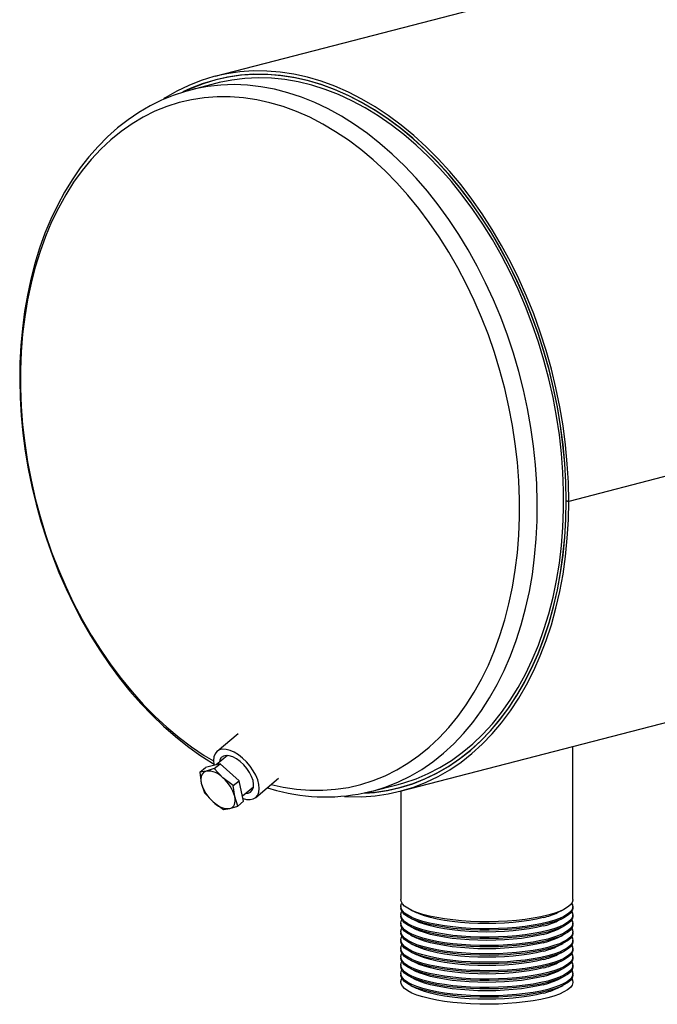
# Model space of a CAD drawing. Units: inches. Extents: x 5 to 105, y 5 to 79.
# Drawn here: x 66 to 75, y 54 to 68 of the extents above; entities that cross this region are included whole.
import ezdxf

# ---------------------------------------------------------------- set-up
doc = ezdxf.new("R2010")
doc.units = ezdxf.units.IN
doc.header["$LTSCALE"] = 10
doc.header["$MEASUREMENT"] = 0

msp = doc.modelspace()

# ---------------------------------------------------------------- linework, layer by layer
at = {"color": 7, "linetype": 'Continuous', "lineweight": 25}
for p, q in [((91.3606, 72.8574), (68.9969, 67.0693)), ((69.108, 67.0464), (69.0095, 67.0209)), ((69.0214, 66.9746), (68.6575, 66.8804)), ((68.6761, 66.8851), (68.6575, 66.8804)), ((71.5516, 57.1989), (96.3003, 63.6044)), ((75.2932, 61.5676), (73.8789, 61.2016)), ((75.2932, 61.5667), (73.8789, 61.2006)), ((73.8451, 61.2104), (73.8789, 61.2016)), ((73.847, 61.2099), (73.8451, 61.2094)), ((73.8789, 61.2006), (73.8451, 61.2094)), ((69.3175, 57.9928), (69.0263, 57.7493)), ((73.9366, 55.7041), (73.9366, 57.8162)), ((69.1673, 57.6928), (69.0147, 57.5652)), ((68.7877, 57.4616), (68.8674, 57.5283)), ((69.0665, 57.5781), (68.8674, 57.5283)), ((68.9868, 57.5115), (68.8758, 57.477)), ((68.9868, 57.5115), (69.0665, 57.5781)), ((69.1065, 57.3851), (68.9868, 57.5115)), ((69.3289, 57.3446), (69.0665, 57.5781)), ((68.8758, 57.477), (68.7877, 57.4616)), ((68.7877, 57.4616), (68.8079, 57.3104)), ((69.2491, 57.2779), (69.1065, 57.3851)), ((69.5589, 57.1126), (69.8756, 57.3776)), ((68.8079, 57.3104), (68.851, 57.1783)), ((69.2491, 57.2779), (69.3289, 57.3446)), ((69.2693, 57.1266), (69.2491, 57.2779)), ((69.3921, 57.0612), (69.3289, 57.3446)), ((69.3759, 57.1339), (69.5282, 57.2614)), ((69.7194, 57.2469), (69.8477, 57.2097)), ((71.1631, 57.1994), (71.5271, 57.2936)), ((71.539, 57.2473), (71.6376, 57.2728)), ((68.851, 57.1783), (68.9707, 57.0519)), ((69.3124, 56.9945), (69.2693, 57.1266)), ((71.1355, 57.1924), (71.1631, 57.1994)), ((71.5616, 57.2015), (71.5616, 55.7041)), ((68.9707, 57.0519), (69.1133, 56.9447)), ((69.2014, 56.96), (69.3124, 56.9945)), ((69.3124, 56.9945), (69.3921, 57.0612)), ((69.1133, 56.9447), (69.2014, 56.96)), ((71.5616, 55.6075), (71.5616, 55.5881)), ((73.9366, 55.5881), (73.9366, 55.6075)), ((71.5616, 55.4916), (71.5616, 55.4722)), ((71.6973, 55.5614), (71.774, 55.5235)), ((73.7243, 55.5235), (73.801, 55.5614)), ((73.9366, 55.4722), (73.9366, 55.4916)), ((71.5616, 55.3756), (71.5616, 55.3563)), ((71.6973, 55.4455), (71.774, 55.4076)), ((73.7243, 55.4076), (73.801, 55.4455)), ((73.9366, 55.3563), (73.9366, 55.3756)), ((71.5616, 55.2597), (71.5616, 55.2404)), ((71.6973, 55.3296), (71.774, 55.2917)), ((71.6973, 55.2137), (71.774, 55.1758)), ((73.7243, 55.2917), (73.801, 55.3296)), ((73.7243, 55.1758), (73.801, 55.2137)), ((73.9366, 55.2404), (73.9366, 55.2597)), ((71.5616, 55.1438), (71.5616, 55.1245)), ((71.6973, 55.0978), (71.774, 55.0599)), ((73.7243, 55.0599), (73.801, 55.0978)), ((73.9366, 55.1245), (73.9366, 55.1438)), ((71.5616, 55.0279), (71.5616, 55.0086)), ((71.6973, 54.9819), (71.774, 54.944)), ((73.7243, 54.944), (73.801, 54.9819)), ((73.9366, 55.0086), (73.9366, 55.0279)), ((71.5616, 54.912), (71.5616, 54.8927)), ((71.5616, 54.7961), (71.5616, 54.7768)), ((71.6973, 54.866), (71.774, 54.8281)), ((73.7243, 54.8281), (73.801, 54.866)), ((73.9366, 54.8927), (73.9366, 54.912)), ((73.9366, 54.7768), (73.9366, 54.7961)), ((71.5616, 54.6802), (71.5616, 54.6609)), ((71.6973, 54.75), (71.774, 54.7121)), ((73.7243, 54.7121), (73.801, 54.75)), ((73.9366, 54.6609), (73.9366, 54.6802)), ((71.6973, 54.6341), (71.774, 54.5962)), ((71.6973, 54.5182), (71.774, 54.4803)), ((73.7243, 54.5962), (73.801, 54.6341)), ((73.7243, 54.4803), (73.801, 54.5182))]:
    msp.add_line(p, q, dxfattribs=at)
at = {"color": 7, "linetype": 'Continuous', "lineweight": 25, "flags": 128}
for points in [[(73.8789, 61.2016), (73.874, 61.4606), (73.8592, 61.7214), (73.8345, 61.9834), (73.8001, 62.2458), (73.756, 62.5078), (73.7024, 62.7689), (73.6394, 63.0282), (73.5672, 63.285), (73.4859, 63.5387), (73.3959, 63.7886), (73.2972, 64.0339), (73.1903, 64.274), (73.0754, 64.5082), (72.9529, 64.736), (72.823, 64.9566), (72.6861, 65.1694), (72.5426, 65.374), (72.3928, 65.5696), (72.2373, 65.7559), (72.0764, 65.9322), (71.9105, 66.0981), (71.7402, 66.2532), (71.5659, 66.3969), (71.388, 66.529), (71.207, 66.6491), (71.0235, 66.7567), (70.838, 66.8517), (70.6509, 66.9338), (70.4627, 67.0027), (70.2741, 67.0582), (70.0854, 67.1003), (69.8973, 67.1288), (69.7102, 67.1435), (69.5246, 67.1446), (69.3412, 67.1319), (69.1602, 67.1055), (68.9823, 67.0654), (68.808, 67.0119), (68.6376, 66.945), (68.4718, 66.8649), (68.3109, 66.7719), (68.2909, 66.7591)], [(73.8451, 61.2104), (73.8402, 61.4669), (73.8255, 61.7253), (73.8011, 61.9848), (73.767, 62.2447), (73.7234, 62.5043), (73.6703, 62.7629), (73.6079, 63.0198), (73.5363, 63.2742), (73.4558, 63.5255), (73.3666, 63.773), (73.2689, 64.0161), (73.163, 64.2539), (73.0492, 64.486), (72.9278, 64.7116), (72.7991, 64.9301), (72.6635, 65.141), (72.5213, 65.3436), (72.373, 65.5374), (72.2189, 65.7219), (72.0595, 65.8966), (71.8952, 66.061), (71.7265, 66.2146), (71.5537, 66.357), (71.3775, 66.4878), (71.1983, 66.6067), (71.0165, 66.7134), (70.8327, 66.8075), (70.6473, 66.8888), (70.461, 66.957), (70.2741, 67.0121), (70.0872, 67.0537), (69.9008, 67.0819), (69.7155, 67.0965), (69.5317, 67.0976), (69.3499, 67.085), (69.1707, 67.0588), (68.9944, 67.0192), (68.8217, 66.9662), (68.653, 66.8999), (68.5545, 66.8541)], [(71.0658, 57.1748), (71.207, 57.1863), (71.3857, 57.213), (71.5614, 57.2532), (71.7335, 57.3067), (71.9017, 57.3734), (72.0654, 57.453), (72.2242, 57.5455), (72.3777, 57.6505), (72.5254, 57.7677), (72.667, 57.8968), (72.8021, 58.0375), (72.9303, 58.1894), (73.0512, 58.3521), (73.1645, 58.525), (73.27, 58.7079), (73.3672, 58.9001), (73.4561, 59.1011), (73.5362, 59.3104), (73.6074, 59.5274), (73.6696, 59.7515), (73.7224, 59.9821), (73.7659, 60.2186), (73.7998, 60.4604), (73.8241, 60.7067), (73.8387, 60.9569), (73.8436, 61.2103), (73.8387, 61.4662), (73.8241, 61.724), (73.7998, 61.9828), (73.7659, 62.2421), (73.7224, 62.5011), (73.6696, 62.7591), (73.6074, 63.0154), (73.5362, 63.2693), (73.4561, 63.5201), (73.3672, 63.7671), (73.27, 64.0096), (73.1645, 64.247), (73.0512, 64.4787), (72.9303, 64.7039), (72.8021, 64.9222), (72.667, 65.1328), (72.5254, 65.3352), (72.3777, 65.5289), (72.2242, 65.7133), (72.0654, 65.888), (71.9017, 66.0524), (71.7335, 66.2061), (71.5614, 66.3487), (71.3857, 66.4798), (71.207, 66.599), (71.0258, 66.7061), (70.8425, 66.8006), (70.6577, 66.8824), (70.4718, 66.9513), (70.2854, 67.007), (70.099, 67.0494), (69.913, 67.0784), (69.728, 67.0938), (69.5445, 67.0958), (69.363, 67.0842), (69.184, 67.059), (69.008, 67.0205), (68.8354, 66.9686), (68.6667, 66.9035), (68.5782, 66.8632)], [(71.5271, 57.2936), (71.6026, 57.3145), (71.7733, 57.3721), (71.9399, 57.4429), (72.1018, 57.5267), (72.2587, 57.6234), (72.4101, 57.7325), (72.5555, 57.8539), (72.6946, 57.9872), (72.827, 58.1319), (72.9523, 58.2878), (73.0701, 58.4544), (73.1802, 58.6311), (73.2823, 58.8176), (73.376, 59.0133), (73.461, 59.2177), (73.5373, 59.4301), (73.6044, 59.6501), (73.6623, 59.877), (73.7109, 60.1101), (73.7498, 60.3488), (73.7792, 60.5926), (73.7988, 60.8405), (73.8086, 61.0921), (73.8086, 61.3466), (73.7988, 61.6032), (73.7792, 61.8614), (73.7498, 62.1202), (73.7109, 62.3792), (73.6623, 62.6374), (73.6044, 62.8943), (73.5373, 63.149), (73.461, 63.4009), (73.376, 63.6493), (73.2823, 63.8935), (73.1802, 64.1328), (73.0701, 64.3666), (72.9523, 64.5941), (72.827, 64.8149), (72.6946, 65.0282), (72.5555, 65.2334), (72.4101, 65.4301), (72.2587, 65.6176), (72.1018, 65.7954), (71.9399, 65.9631), (71.7733, 66.1201), (71.6026, 66.2661), (71.4282, 66.4006), (71.2505, 66.5233), (71.0702, 66.6337), (70.8877, 66.7317), (70.7034, 66.8169), (70.518, 66.8891), (70.3319, 66.9482), (70.1456, 66.9938), (69.9597, 67.026), (69.7746, 67.0446), (69.591, 67.0495), (69.4092, 67.0408), (69.2299, 67.0185), (69.0534, 66.9826), (69.0214, 66.9746)], [(71.1631, 57.1994), (71.1875, 57.2058), (71.3597, 57.2596), (71.5279, 57.3267), (71.6915, 57.407), (71.8502, 57.5001), (72.0035, 57.6059), (72.151, 57.7241), (72.2922, 57.8543), (72.4268, 57.9961), (72.5543, 58.1493), (72.6745, 58.3132), (72.787, 58.4876), (72.8915, 58.6719), (72.9876, 58.8655), (73.0752, 59.068), (73.154, 59.2788), (73.2237, 59.4973), (73.2842, 59.7228), (73.3352, 59.9548), (73.3768, 60.1927), (73.4086, 60.4357), (73.4308, 60.6831), (73.4431, 60.9343), (73.4455, 61.1887), (73.4381, 61.4453), (73.4209, 61.7037), (73.3939, 61.963), (73.3572, 62.2225), (73.3109, 62.4815), (73.2551, 62.7392), (73.19, 62.995), (73.1157, 63.2482), (73.0325, 63.4979), (72.9406, 63.7437), (72.8402, 63.9846), (72.7317, 64.2202), (72.6154, 64.4496), (72.4914, 64.6724), (72.3603, 64.8878), (72.2224, 65.0953), (72.078, 65.2942), (71.9276, 65.4841), (71.7715, 65.6644), (71.6103, 65.8346), (71.4443, 65.9942), (71.2741, 66.1428), (71.1, 66.28), (70.9227, 66.4053), (70.7425, 66.5185), (70.56, 66.6191), (70.3756, 66.7071), (70.19, 66.782), (70.0036, 66.8437), (69.817, 66.892), (69.6306, 66.9268), (69.445, 66.9479), (69.2607, 66.9554), (69.0782, 66.9492), (68.898, 66.9293), (68.7206, 66.8958), (68.6761, 66.8851)], [(68.6775, 66.8839), (68.5876, 66.8612), (68.4211, 66.8064), (68.2585, 66.7398), (68.1, 66.6615), (67.946, 66.5717), (67.797, 66.4707), (67.6531, 66.3586), (67.5149, 66.2357), (67.3826, 66.1022), (67.2565, 65.9584), (67.1371, 65.8048), (67.0247, 65.6416), (66.9195, 65.4692), (66.8219, 65.2883), (66.7321, 65.0991), (66.6503, 64.9022), (66.5768, 64.6982), (66.5117, 64.4876), (66.4552, 64.2708), (66.4074, 64.0486), (66.3684, 63.8214), (66.3382, 63.5898), (66.3171, 63.3544), (66.3049, 63.1159), (66.3016, 62.8747), (66.3074, 62.6315), (66.3221, 62.3869), (66.3458, 62.1415), (66.3782, 61.8958), (66.4194, 61.6506), (66.4693, 61.4063), (66.5277, 61.1636), (66.5944, 60.923), (66.6694, 60.6852), (66.7524, 60.4508), (66.8433, 60.2202), (66.9417, 59.9942), (67.0476, 59.7731), (67.1606, 59.5577), (67.2805, 59.3483), (67.407, 59.1456), (67.5398, 58.95), (67.6787, 58.7621), (67.8232, 58.5822), (67.973, 58.411), (68.1279, 58.2487), (68.2874, 58.0959), (68.4512, 57.953), (68.6188, 57.8203), (68.7898, 57.6983), (68.9638, 57.5872), (68.9865, 57.5744)], [(69.7712, 57.2902), (69.9393, 57.2534), (70.1221, 57.226), (70.3039, 57.2122), (70.4841, 57.212), (70.6623, 57.2254), (70.8379, 57.2522), (71.0104, 57.2926), (71.1794, 57.3463), (71.3443, 57.4131), (71.5048, 57.493), (71.6603, 57.5857), (71.8103, 57.6908), (71.9546, 57.8082), (72.0926, 57.9375), (72.224, 58.0782), (72.3484, 58.2301), (72.4655, 58.3927), (72.5749, 58.5655), (72.6763, 58.748), (72.7694, 58.9398), (72.854, 59.1402), (72.9297, 59.3488), (72.9965, 59.5648), (73.0541, 59.7878), (73.1024, 60.017), (73.1412, 60.2518), (73.1703, 60.4916), (73.1898, 60.7357), (73.1996, 60.9834), (73.1996, 61.2339), (73.1898, 61.4866), (73.1703, 61.7408), (73.1412, 61.9957), (73.1024, 62.2506), (73.0541, 62.5048), (72.9965, 62.7576), (72.9297, 63.0082), (72.854, 63.256), (72.7694, 63.5002), (72.6763, 63.7401), (72.5749, 63.9752), (72.4655, 64.2046), (72.3484, 64.4278), (72.224, 64.6441), (72.0926, 64.8528), (71.9546, 65.0536), (71.8103, 65.2456), (71.6603, 65.4285), (71.5048, 65.6016), (71.3443, 65.7645), (71.1794, 65.9168), (71.0104, 66.0579), (70.8379, 66.1876), (70.6623, 66.3054), (70.4841, 66.4109), (70.3039, 66.504), (70.1221, 66.5843), (69.9393, 66.6516), (69.7559, 66.7057), (69.5726, 66.7465), (69.3898, 66.7738), (69.208, 66.7876), (69.0277, 66.7879), (68.8496, 66.7745), (68.674, 66.7476), (68.5014, 66.7073), (68.3325, 66.6536), (68.1675, 66.5867), (68.0071, 66.5069), (67.8516, 66.4142), (67.7015, 66.3091), (67.5573, 66.1917), (67.4192, 66.0624), (67.2878, 65.9216), (67.1634, 65.7697), (67.0464, 65.6072), (66.937, 65.4344), (66.8356, 65.2518), (66.7425, 65.0601), (66.6579, 64.8596), (66.5821, 64.6511), (66.5153, 64.4351), (66.4577, 64.2121), (66.4095, 63.9829), (66.3707, 63.748), (66.3415, 63.5082), (66.322, 63.2642), (66.3123, 63.0165), (66.3123, 62.766), (66.322, 62.5132), (66.3415, 62.2591), (66.3707, 62.0042), (66.4095, 61.7493), (66.4577, 61.4951), (66.5153, 61.2423), (66.5821, 60.9917), (66.6579, 60.7439), (66.7425, 60.4997), (66.8356, 60.2597), (66.937, 60.0247), (67.0464, 59.7953), (67.1634, 59.5721), (67.2878, 59.3558), (67.4192, 59.147), (67.5573, 58.9463), (67.7015, 58.7543), (67.8516, 58.5714), (68.0071, 58.3983), (68.1675, 58.2354), (68.3325, 58.0831), (68.5014, 57.9419), (68.674, 57.8123), (68.8496, 57.6945), (68.9778, 57.6172)], [(70.7833, 57.1276), (70.838, 57.1247), (71.0235, 57.1236), (71.207, 57.1363), (71.388, 57.1627), (71.5659, 57.2027), (71.7402, 57.2562), (71.9105, 57.323), (72.0764, 57.4031), (72.2373, 57.4961), (72.3928, 57.6019), (72.5426, 57.72), (72.6861, 57.8503), (72.823, 57.9923), (72.9529, 58.1457), (73.0754, 58.31), (73.1903, 58.4847), (73.2972, 58.6695), (73.3959, 58.8638), (73.4859, 59.067), (73.5672, 59.2786), (73.6394, 59.4981), (73.7024, 59.7248), (73.756, 59.9581), (73.8001, 60.1973), (73.8345, 60.4419), (73.8592, 60.6911), (73.874, 60.9442), (73.8789, 61.2006)], [(71.0671, 57.1727), (71.1983, 57.1832), (71.3775, 57.2093), (71.5537, 57.2489), (71.7265, 57.3019), (71.8952, 57.3682), (72.0595, 57.4475), (72.2189, 57.5396), (72.373, 57.6444), (72.5213, 57.7614), (72.6635, 57.8905), (72.7991, 58.0312), (72.9278, 58.1831), (73.0492, 58.3458), (73.163, 58.5189), (73.2689, 58.702), (73.3666, 58.8944), (73.4558, 59.0957), (73.5363, 59.3054), (73.6079, 59.5228), (73.6703, 59.7474), (73.7234, 59.9785), (73.767, 60.2155), (73.8011, 60.4577), (73.8255, 60.7046), (73.8402, 60.9554), (73.8451, 61.2094)], [(69.3839, 57.0982), (69.4335, 57.0858), (69.4828, 57.0835), (69.5257, 57.0931), (69.5606, 57.1141), (69.5865, 57.146), (69.6023, 57.1876), (69.6075, 57.2374), (69.6021, 57.2939), (69.586, 57.355), (69.56, 57.4187), (69.5249, 57.4828), (69.4819, 57.5452), (69.4325, 57.6036), (69.3782, 57.6562), (69.3211, 57.7011), (69.263, 57.7368), (69.2059, 57.7621), (69.1517, 57.7761), (69.1024, 57.7784), (69.0595, 57.7688), (69.0245, 57.7477), (68.9987, 57.7159), (68.9829, 57.6743), (68.9777, 57.6245), (68.9831, 57.568), (68.9852, 57.5578)], [(69.4179, 57.169), (69.4543, 57.1722), (69.4878, 57.1872), (69.5122, 57.2136), (69.5263, 57.2501), (69.5295, 57.2951), (69.5216, 57.3464), (69.503, 57.4017), (69.4745, 57.4584), (69.4376, 57.5138), (69.3938, 57.5653), (69.3454, 57.6105), (69.2944, 57.6474), (69.2434, 57.6741), (69.1947, 57.6894), (69.1506, 57.6927), (69.1131, 57.6837), (69.0839, 57.6629), (69.0646, 57.6312), (69.0569, 57.6005)], [(68.8758, 57.477), (68.8547, 57.4691), (68.8367, 57.457), (68.8222, 57.4408), (68.8114, 57.4208), (68.8045, 57.3973), (68.8016, 57.3708), (68.8027, 57.3416), (68.8079, 57.3104)], [(69.2014, 56.96), (69.2225, 56.9678), (69.2405, 56.98), (69.255, 56.9962), (69.2658, 57.0162), (69.2727, 57.0397), (69.2756, 57.0662), (69.2745, 57.0954), (69.2693, 57.1266)], [(73.5888, 55.4867), (73.4931, 55.4645), (73.3887, 55.4451), (73.2767, 55.4287), (73.1586, 55.4156), (73.0357, 55.4058), (72.9094, 55.3995), (72.7813, 55.3968), (72.6528, 55.3977), (72.5254, 55.4022), (72.4006, 55.4102), (72.2799, 55.4217), (72.1647, 55.4365), (72.0563, 55.4544), (71.9561, 55.4753), (71.8652, 55.4988), (71.7847, 55.5248), (71.7154, 55.5528), (71.6583, 55.5826), (71.6139, 55.6138), (71.5829, 55.6461), (71.5655, 55.6791), (71.5616, 55.7041)], [(73.5888, 55.3901), (73.4931, 55.3679), (73.3887, 55.3485), (73.2767, 55.3321), (73.1586, 55.319), (73.0357, 55.3092), (72.9094, 55.3029), (72.7813, 55.3002), (72.6528, 55.3011), (72.5254, 55.3056), (72.4006, 55.3137), (72.2799, 55.3251), (72.1647, 55.3399), (72.0563, 55.3578), (71.9561, 55.3787), (71.8652, 55.4022), (71.7847, 55.4282), (71.7154, 55.4562), (71.6583, 55.486), (71.6139, 55.5173), (71.5829, 55.5495), (71.5655, 55.5825), (71.5621, 55.6158), (71.5725, 55.649), (71.5764, 55.6558)], [(73.9366, 55.7041), (73.9362, 55.6957), (73.9258, 55.6626), (73.9015, 55.6299), (73.8638, 55.5981), (73.813, 55.5675), (73.7497, 55.5385), (73.6747, 55.5115), (73.5888, 55.4867)], [(73.9219, 55.6558), (73.9327, 55.6324), (73.9362, 55.5991), (73.9258, 55.566), (73.9015, 55.5333), (73.8638, 55.5015), (73.813, 55.4709), (73.7497, 55.4419), (73.6747, 55.4149), (73.5888, 55.3901)], [(73.5888, 55.3708), (73.4931, 55.3486), (73.3887, 55.3292), (73.2767, 55.3128), (73.1586, 55.2997), (73.0357, 55.2899), (72.9094, 55.2836), (72.7813, 55.2809), (72.6528, 55.2818), (72.5254, 55.2863), (72.4006, 55.2943), (72.2799, 55.3058), (72.1647, 55.3206), (72.0563, 55.3385), (71.9561, 55.3594), (71.8652, 55.3829), (71.7847, 55.4088), (71.7154, 55.4369), (71.6583, 55.4667), (71.6139, 55.4979), (71.5829, 55.5302), (71.5655, 55.5632), (71.5616, 55.5881)], [(73.5888, 55.2549), (73.4931, 55.2327), (73.3887, 55.2133), (73.2767, 55.1969), (73.1586, 55.1837), (73.0357, 55.174), (72.9094, 55.1677), (72.7813, 55.165), (72.6528, 55.1659), (72.5254, 55.1704), (72.4006, 55.1784), (72.2799, 55.1899), (72.1647, 55.2047), (72.0563, 55.2226), (71.9561, 55.2435), (71.8652, 55.267), (71.7847, 55.2929), (71.7154, 55.321), (71.6583, 55.3508), (71.6139, 55.382), (71.5829, 55.4143), (71.5655, 55.4473), (71.5616, 55.4722)], [(73.5888, 55.2742), (73.4931, 55.252), (73.3887, 55.2326), (73.2767, 55.2162), (73.1586, 55.2031), (73.0357, 55.1933), (72.9094, 55.187), (72.7813, 55.1843), (72.6528, 55.1852), (72.5254, 55.1897), (72.4006, 55.1977), (72.2799, 55.2092), (72.1647, 55.224), (72.0563, 55.2419), (71.9561, 55.2628), (71.8652, 55.2863), (71.7847, 55.3122), (71.7154, 55.3403), (71.6583, 55.3701), (71.6139, 55.4013), (71.5829, 55.4336), (71.5655, 55.4666), (71.5621, 55.4999), (71.5725, 55.533), (71.5764, 55.5398)], [(73.5276, 55.4543), (73.4355, 55.433), (73.3348, 55.4145), (73.2268, 55.399), (73.1127, 55.3868), (72.9941, 55.378), (72.8724, 55.3726), (72.7491, 55.3708), (72.6259, 55.3726), (72.5042, 55.378), (72.3855, 55.3868), (72.2715, 55.399), (72.1634, 55.4145), (72.0627, 55.433), (71.9707, 55.4543), (71.8884, 55.4781), (71.817, 55.5042), (71.774, 55.5235)], [(73.9366, 55.5881), (73.9362, 55.5798), (73.9258, 55.5467), (73.9015, 55.514), (73.8638, 55.4822), (73.813, 55.4516), (73.7497, 55.4226), (73.6747, 55.3956), (73.5888, 55.3708)], [(73.9219, 55.5398), (73.9327, 55.5165), (73.9362, 55.4832), (73.9258, 55.4501), (73.9015, 55.4174), (73.8638, 55.3856), (73.813, 55.355), (73.7497, 55.326), (73.6747, 55.299), (73.5888, 55.2742)], [(73.9366, 55.4722), (73.9362, 55.4639), (73.9258, 55.4307), (73.9015, 55.3981), (73.8638, 55.3662), (73.813, 55.3357), (73.7497, 55.3067), (73.6747, 55.2797), (73.5888, 55.2549)], [(73.5888, 55.139), (73.4931, 55.1168), (73.3887, 55.0974), (73.2767, 55.081), (73.1586, 55.0678), (73.0357, 55.0581), (72.9094, 55.0518), (72.7813, 55.0491), (72.6528, 55.05), (72.5254, 55.0545), (72.4006, 55.0625), (72.2799, 55.074), (72.1647, 55.0888), (72.0563, 55.1067), (71.9561, 55.1275), (71.8652, 55.1511), (71.7847, 55.177), (71.7154, 55.2051), (71.6583, 55.2349), (71.6139, 55.2661), (71.5829, 55.2984), (71.5655, 55.3314), (71.5616, 55.3563)], [(73.5888, 55.1583), (73.4931, 55.1361), (73.3887, 55.1167), (73.2767, 55.1003), (73.1586, 55.0871), (73.0357, 55.0774), (72.9094, 55.0711), (72.7813, 55.0684), (72.6528, 55.0693), (72.5254, 55.0738), (72.4006, 55.0818), (72.2799, 55.0933), (72.1647, 55.1081), (72.0563, 55.126), (71.9561, 55.1469), (71.8652, 55.1704), (71.7847, 55.1963), (71.7154, 55.2244), (71.6583, 55.2542), (71.6139, 55.2854), (71.5829, 55.3177), (71.5655, 55.3507), (71.5621, 55.384), (71.5725, 55.4171), (71.5764, 55.4239)], [(73.5276, 55.3384), (73.4355, 55.3171), (73.3348, 55.2986), (73.2268, 55.2831), (73.1127, 55.2709), (72.9941, 55.2621), (72.8724, 55.2567), (72.7491, 55.2549), (72.6259, 55.2567), (72.5042, 55.2621), (72.3855, 55.2709), (72.2715, 55.2831), (72.1634, 55.2986), (72.0627, 55.3171), (71.9707, 55.3384), (71.8884, 55.3622), (71.817, 55.3883), (71.774, 55.4076)], [(73.9219, 55.4239), (73.9327, 55.4006), (73.9362, 55.3673), (73.9258, 55.3342), (73.9015, 55.3015), (73.8638, 55.2697), (73.813, 55.2391), (73.7497, 55.2101), (73.6747, 55.1831), (73.5888, 55.1583)], [(73.9366, 55.3563), (73.9362, 55.348), (73.9258, 55.3148), (73.9015, 55.2821), (73.8638, 55.2503), (73.813, 55.2198), (73.7497, 55.1908), (73.6747, 55.1638), (73.5888, 55.139)], [(73.5888, 55.0231), (73.4931, 55.0009), (73.3887, 54.9814), (73.2767, 54.9651), (73.1586, 54.9519), (73.0357, 54.9422), (72.9094, 54.9359), (72.7813, 54.9332), (72.6528, 54.9341), (72.5254, 54.9386), (72.4006, 54.9466), (72.2799, 54.9581), (72.1647, 54.9729), (72.0563, 54.9908), (71.9561, 55.0116), (71.8652, 55.0352), (71.7847, 55.0611), (71.7154, 55.0891), (71.6583, 55.119), (71.6139, 55.1502), (71.5829, 55.1825), (71.5655, 55.2155), (71.5616, 55.2404)], [(73.5888, 55.0424), (73.4931, 55.0202), (73.3887, 55.0008), (73.2767, 54.9844), (73.1586, 54.9712), (73.0357, 54.9615), (72.9094, 54.9552), (72.7813, 54.9525), (72.6528, 54.9534), (72.5254, 54.9579), (72.4006, 54.9659), (72.2799, 54.9774), (72.1647, 54.9922), (72.0563, 55.0101), (71.9561, 55.031), (71.8652, 55.0545), (71.7847, 55.0804), (71.7154, 55.1085), (71.6583, 55.1383), (71.6139, 55.1695), (71.5829, 55.2018), (71.5655, 55.2348), (71.5621, 55.2681), (71.5725, 55.3012), (71.5764, 55.308)], [(73.5276, 55.2225), (73.4355, 55.2012), (73.3348, 55.1827), (73.2268, 55.1672), (73.1127, 55.155), (72.9941, 55.1461), (72.8724, 55.1408), (72.7491, 55.139), (72.6259, 55.1408), (72.5042, 55.1461), (72.3855, 55.155), (72.2715, 55.1672), (72.1634, 55.1827), (72.0627, 55.2012), (71.9707, 55.2225), (71.8884, 55.2463), (71.817, 55.2723), (71.774, 55.2917)], [(73.9219, 55.308), (73.9327, 55.2847), (73.9362, 55.2514), (73.9258, 55.2182), (73.9015, 55.1856), (73.8638, 55.1537), (73.813, 55.1232), (73.7497, 55.0942), (73.6747, 55.0672), (73.5888, 55.0424)], [(73.9366, 55.2404), (73.9362, 55.2321), (73.9258, 55.1989), (73.9015, 55.1662), (73.8638, 55.1344), (73.813, 55.1039), (73.7497, 55.0749), (73.6747, 55.0479), (73.5888, 55.0231)], [(73.5888, 54.9072), (73.4931, 54.885), (73.3887, 54.8655), (73.2767, 54.8492), (73.1586, 54.836), (73.0357, 54.8262), (72.9094, 54.82), (72.7813, 54.8173), (72.6528, 54.8182), (72.5254, 54.8227), (72.4006, 54.8307), (72.2799, 54.8422), (72.1647, 54.857), (72.0563, 54.8749), (71.9561, 54.8957), (71.8652, 54.9193), (71.7847, 54.9452), (71.7154, 54.9732), (71.6583, 55.0031), (71.6139, 55.0343), (71.5829, 55.0666), (71.5655, 55.0996), (71.5616, 55.1245)], [(73.5888, 54.9265), (73.4931, 54.9043), (73.3887, 54.8849), (73.2767, 54.8685), (73.1586, 54.8553), (73.0357, 54.8456), (72.9094, 54.8393), (72.7813, 54.8366), (72.6528, 54.8375), (72.5254, 54.842), (72.4006, 54.85), (72.2799, 54.8615), (72.1647, 54.8763), (72.0563, 54.8942), (71.9561, 54.915), (71.8652, 54.9386), (71.7847, 54.9645), (71.7154, 54.9926), (71.6583, 55.0224), (71.6139, 55.0536), (71.5829, 55.0859), (71.5655, 55.1189), (71.5621, 55.1521), (71.5725, 55.1853), (71.5764, 55.1921)], [(73.5888, 54.8106), (73.4931, 54.7884), (73.3887, 54.7689), (73.2767, 54.7526), (73.1586, 54.7394), (73.0357, 54.7296), (72.9094, 54.7234), (72.7813, 54.7207), (72.6528, 54.7216), (72.5254, 54.7261), (72.4006, 54.7341), (72.2799, 54.7456), (72.1647, 54.7604), (72.0563, 54.7783), (71.9561, 54.7991), (71.8652, 54.8227), (71.7847, 54.8486), (71.7154, 54.8766), (71.6583, 54.9065), (71.6139, 54.9377), (71.5829, 54.97), (71.5655, 55.003), (71.5621, 55.0362), (71.5725, 55.0694), (71.5764, 55.0762)], [(73.5276, 55.1065), (73.4355, 55.0853), (73.3348, 55.0668), (73.2268, 55.0513), (73.1127, 55.0391), (72.9941, 55.0302), (72.8724, 55.0249), (72.7491, 55.0231), (72.6259, 55.0249), (72.5042, 55.0302), (72.3855, 55.0391), (72.2715, 55.0513), (72.1634, 55.0668), (72.0627, 55.0853), (71.9707, 55.1065), (71.8884, 55.1304), (71.817, 55.1564), (71.774, 55.1758)], [(73.5276, 54.9906), (73.4355, 54.9693), (73.3348, 54.9509), (73.2268, 54.9354), (73.1127, 54.9232), (72.9941, 54.9143), (72.8724, 54.909), (72.7491, 54.9072), (72.6259, 54.909), (72.5042, 54.9143), (72.3855, 54.9232), (72.2715, 54.9354), (72.1634, 54.9509), (72.0627, 54.9693), (71.9707, 54.9906), (71.8884, 55.0145), (71.817, 55.0405), (71.774, 55.0599)], [(73.9219, 55.1921), (73.9327, 55.1688), (73.9362, 55.1355), (73.9258, 55.1023), (73.9015, 55.0696), (73.8638, 55.0378), (73.813, 55.0073), (73.7497, 54.9783), (73.6747, 54.9513), (73.5888, 54.9265)], [(73.9366, 55.1245), (73.9362, 55.1162), (73.9258, 55.083), (73.9015, 55.0503), (73.8638, 55.0185), (73.813, 54.9879), (73.7497, 54.959), (73.6747, 54.9319), (73.5888, 54.9072)], [(73.9219, 55.0762), (73.9327, 55.0529), (73.9362, 55.0196), (73.9258, 54.9864), (73.9015, 54.9537), (73.8638, 54.9219), (73.813, 54.8914), (73.7497, 54.8624), (73.6747, 54.8354), (73.5888, 54.8106)], [(73.5888, 54.7913), (73.4931, 54.769), (73.3887, 54.7496), (73.2767, 54.7332), (73.1586, 54.7201), (73.0357, 54.7103), (72.9094, 54.7041), (72.7813, 54.7014), (72.6528, 54.7023), (72.5254, 54.7067), (72.4006, 54.7148), (72.2799, 54.7263), (72.1647, 54.741), (72.0563, 54.759), (71.9561, 54.7798), (71.8652, 54.8033), (71.7847, 54.8293), (71.7154, 54.8573), (71.6583, 54.8871), (71.6139, 54.9184), (71.5829, 54.9507), (71.5655, 54.9836), (71.5616, 55.0086)], [(73.5888, 54.6947), (73.4931, 54.6724), (73.3887, 54.653), (73.2767, 54.6367), (73.1586, 54.6235), (73.0357, 54.6137), (72.9094, 54.6075), (72.7813, 54.6048), (72.6528, 54.6057), (72.5254, 54.6102), (72.4006, 54.6182), (72.2799, 54.6297), (72.1647, 54.6445), (72.0563, 54.6624), (71.9561, 54.6832), (71.8652, 54.7068), (71.7847, 54.7327), (71.7154, 54.7607), (71.6583, 54.7905), (71.6139, 54.8218), (71.5829, 54.8541), (71.5655, 54.8871), (71.5621, 54.9203), (71.5725, 54.9535), (71.5764, 54.9603)], [(73.5276, 54.8747), (73.4355, 54.8534), (73.3348, 54.8349), (73.2268, 54.8195), (73.1127, 54.8073), (72.9941, 54.7984), (72.8724, 54.7931), (72.7491, 54.7913), (72.6259, 54.7931), (72.5042, 54.7984), (72.3855, 54.8073), (72.2715, 54.8195), (72.1634, 54.8349), (72.0627, 54.8534), (71.9707, 54.8747), (71.8884, 54.8986), (71.817, 54.9246), (71.774, 54.944)], [(73.9366, 55.0086), (73.9362, 55.0003), (73.9258, 54.9671), (73.9015, 54.9344), (73.8638, 54.9026), (73.813, 54.872), (73.7497, 54.8431), (73.6747, 54.816), (73.5888, 54.7913)], [(73.9219, 54.9603), (73.9327, 54.9369), (73.9362, 54.9037), (73.9258, 54.8705), (73.9015, 54.8378), (73.8638, 54.806), (73.813, 54.7754), (73.7497, 54.7465), (73.6747, 54.7194), (73.5888, 54.6947)], [(73.5888, 54.6754), (73.4931, 54.6531), (73.3887, 54.6337), (73.2767, 54.6173), (73.1586, 54.6042), (73.0357, 54.5944), (72.9094, 54.5881), (72.7813, 54.5854), (72.6528, 54.5863), (72.5254, 54.5908), (72.4006, 54.5989), (72.2799, 54.6103), (72.1647, 54.6251), (72.0563, 54.6431), (71.9561, 54.6639), (71.8652, 54.6874), (71.7847, 54.7134), (71.7154, 54.7414), (71.6583, 54.7712), (71.6139, 54.8025), (71.5829, 54.8348), (71.5655, 54.8677), (71.5616, 54.8927)], [(73.5888, 54.5788), (73.4931, 54.5565), (73.3887, 54.5371), (73.2767, 54.5207), (73.1586, 54.5076), (73.0357, 54.4978), (72.9094, 54.4916), (72.7813, 54.4889), (72.6528, 54.4898), (72.5254, 54.4942), (72.4006, 54.5023), (72.2799, 54.5138), (72.1647, 54.5285), (72.0563, 54.5465), (71.9561, 54.5673), (71.8652, 54.5908), (71.7847, 54.6168), (71.7154, 54.6448), (71.6583, 54.6746), (71.6139, 54.7059), (71.5829, 54.7382), (71.5655, 54.7711), (71.5621, 54.8044), (71.5725, 54.8376), (71.5764, 54.8444)], [(73.5276, 54.7588), (73.4355, 54.7375), (73.3348, 54.719), (73.2268, 54.7036), (73.1127, 54.6914), (72.9941, 54.6825), (72.8724, 54.6772), (72.7491, 54.6754), (72.6259, 54.6772), (72.5042, 54.6825), (72.3855, 54.6914), (72.2715, 54.7036), (72.1634, 54.719), (72.0627, 54.7375), (71.9707, 54.7588), (71.8884, 54.7826), (71.817, 54.8087), (71.774, 54.8281)], [(73.9366, 54.8927), (73.9362, 54.8844), (73.9258, 54.8512), (73.9015, 54.8185), (73.8638, 54.7867), (73.813, 54.7561), (73.7497, 54.7272), (73.6747, 54.7001), (73.5888, 54.6754)], [(73.9219, 54.8444), (73.9327, 54.821), (73.9362, 54.7878), (73.9258, 54.7546), (73.9015, 54.7219), (73.8638, 54.6901), (73.813, 54.6595), (73.7497, 54.6306), (73.6747, 54.6035), (73.5888, 54.5788)], [(73.5888, 54.5594), (73.4931, 54.5372), (73.3887, 54.5178), (73.2767, 54.5014), (73.1586, 54.4883), (73.0357, 54.4785), (72.9094, 54.4722), (72.7813, 54.4695), (72.6528, 54.4704), (72.5254, 54.4749), (72.4006, 54.483), (72.2799, 54.4944), (72.1647, 54.5092), (72.0563, 54.5271), (71.9561, 54.548), (71.8652, 54.5715), (71.7847, 54.5975), (71.7154, 54.6255), (71.6583, 54.6553), (71.6139, 54.6866), (71.5829, 54.7189), (71.5655, 54.7518), (71.5616, 54.7768)], [(73.5888, 54.4435), (73.4931, 54.4213), (73.3887, 54.4019), (73.2767, 54.3855), (73.1586, 54.3724), (73.0357, 54.3626), (72.9094, 54.3563), (72.7813, 54.3536), (72.6528, 54.3545), (72.5254, 54.359), (72.4006, 54.367), (72.2799, 54.3785), (72.1647, 54.3933), (72.0563, 54.4112), (71.9561, 54.4321), (71.8652, 54.4556), (71.7847, 54.4816), (71.7154, 54.5096), (71.6583, 54.5394), (71.6139, 54.5706), (71.5829, 54.6029), (71.5655, 54.6359), (71.5616, 54.6609)], [(73.5888, 54.4628), (73.4931, 54.4406), (73.3887, 54.4212), (73.2767, 54.4048), (73.1586, 54.3917), (73.0357, 54.3819), (72.9094, 54.3756), (72.7813, 54.3729), (72.6528, 54.3738), (72.5254, 54.3783), (72.4006, 54.3864), (72.2799, 54.3978), (72.1647, 54.4126), (72.0563, 54.4306), (71.9561, 54.4514), (71.8652, 54.4749), (71.7847, 54.5009), (71.7154, 54.5289), (71.6583, 54.5587), (71.6139, 54.59), (71.5829, 54.6223), (71.5655, 54.6552), (71.5621, 54.6885), (71.5725, 54.7217), (71.5764, 54.7285)], [(73.5276, 54.6429), (73.4355, 54.6216), (73.3348, 54.6031), (73.2268, 54.5877), (73.1127, 54.5754), (72.9941, 54.5666), (72.8724, 54.5612), (72.7491, 54.5595), (72.6259, 54.5612), (72.5042, 54.5666), (72.3855, 54.5754), (72.2715, 54.5877), (72.1634, 54.6031), (72.0627, 54.6216), (71.9707, 54.6429), (71.8884, 54.6667), (71.817, 54.6928), (71.774, 54.7121)], [(73.9366, 54.7768), (73.9362, 54.7684), (73.9258, 54.7353), (73.9015, 54.7026), (73.8638, 54.6708), (73.813, 54.6402), (73.7497, 54.6112), (73.6747, 54.5842), (73.5888, 54.5594)], [(73.9219, 54.7285), (73.9327, 54.7051), (73.9362, 54.6719), (73.9258, 54.6387), (73.9015, 54.606), (73.8638, 54.5742), (73.813, 54.5436), (73.7497, 54.5146), (73.6747, 54.4876), (73.5888, 54.4628)], [(73.9366, 54.6609), (73.9362, 54.6525), (73.9258, 54.6194), (73.9015, 54.5867), (73.8638, 54.5549), (73.813, 54.5243), (73.7497, 54.4953), (73.6747, 54.4683), (73.5888, 54.4435)], [(73.5888, 54.3469), (73.4931, 54.3247), (73.3887, 54.3053), (73.2767, 54.2889), (73.1586, 54.2758), (73.0357, 54.266), (72.9094, 54.2597), (72.7813, 54.257), (72.6528, 54.2579), (72.5254, 54.2624), (72.4006, 54.2705), (72.2799, 54.2819), (72.1647, 54.2967), (72.0563, 54.3146), (71.9561, 54.3355), (71.8652, 54.359), (71.7847, 54.385), (71.7154, 54.413), (71.6583, 54.4428), (71.6139, 54.4741), (71.5829, 54.5063), (71.5655, 54.5393), (71.5621, 54.5726), (71.5725, 54.6058), (71.5764, 54.6126)], [(73.5276, 54.527), (73.4355, 54.5057), (73.3348, 54.4872), (73.2268, 54.4718), (73.1127, 54.4595), (72.9941, 54.4507), (72.8724, 54.4453), (72.7491, 54.4435), (72.6259, 54.4453), (72.5042, 54.4507), (72.3855, 54.4595), (72.2715, 54.4718), (72.1634, 54.4872), (72.0627, 54.5057), (71.9707, 54.527), (71.8884, 54.5508), (71.817, 54.5769), (71.774, 54.5962)], [(73.9219, 54.6126), (73.9327, 54.5892), (73.9362, 54.5559), (73.9258, 54.5228), (73.9015, 54.4901), (73.8638, 54.4583), (73.813, 54.4277), (73.7497, 54.3987), (73.6747, 54.3717), (73.5888, 54.3469)], [(73.5276, 54.4111), (73.4355, 54.3898), (73.3348, 54.3713), (73.2268, 54.3558), (73.1127, 54.3436), (72.9941, 54.3348), (72.8724, 54.3294), (72.7491, 54.3276), (72.6259, 54.3294), (72.5042, 54.3348), (72.3855, 54.3436), (72.2715, 54.3558), (72.1634, 54.3713), (72.0627, 54.3898), (71.9707, 54.4111), (71.8884, 54.4349), (71.817, 54.461), (71.774, 54.4803)]]:
    msp.add_lwpolyline(points, dxfattribs=at)
at = {"color": 7, "linetype": 'Continuous', "lineweight": 25}
for centre, radius, start, end in [((68.8962, 57.1926), 0.2851, 42.47198, 94.10161), ((68.7658, 56.9899), 0.5218, 15.18547, 49.22932), ((69.3114, 57.447), 0.5218, 195.18547, 229.22932), ((70.5226, 59.7112), 2.5909, 254.89998, 283.63942), ((69.181, 57.2444), 0.2851, 222.47198, 274.10161), ((73.288, 56.4489), 1.0231, 283.54301, 295.24153), ((73.288, 56.333), 1.0231, 283.54301, 295.24153), ((73.288, 56.2171), 1.0231, 283.54301, 295.24153), ((73.288, 56.1012), 1.0231, 283.54301, 295.24153), ((73.288, 55.9853), 1.0231, 283.54301, 295.24153), ((73.288, 55.8694), 1.0231, 283.54301, 295.24153), ((73.288, 55.7535), 1.0231, 283.54301, 295.24153), ((73.288, 55.6376), 1.0231, 283.54301, 295.24153), ((73.288, 55.5217), 1.0231, 283.54301, 295.24153), ((73.288, 55.4057), 1.0231, 283.54301, 295.24153)]:
    msp.add_arc(centre, radius, start, end, dxfattribs=at)

doc.saveas('drawing.dxf')
